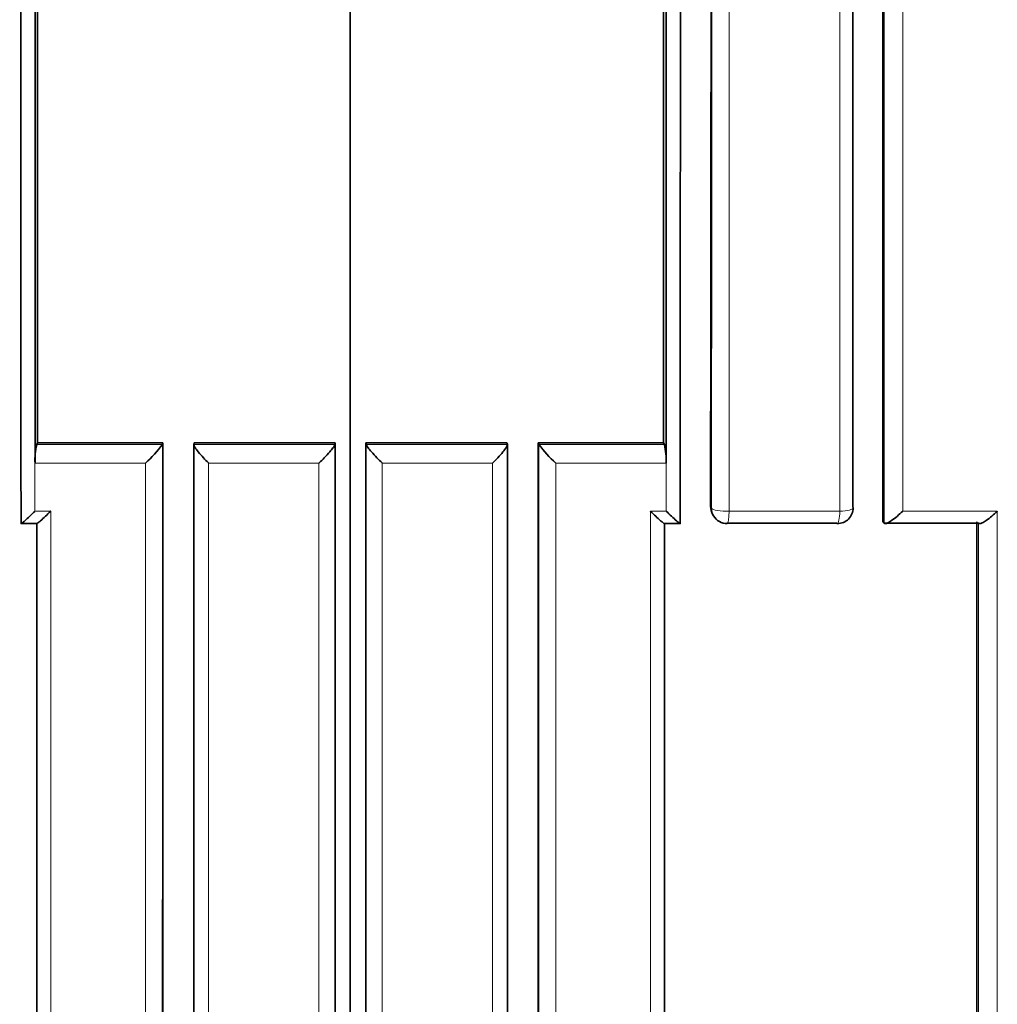
# Model space of a CAD drawing. Units: millimetres. Extents: x -313 to 1228, y -168 to 1274.
# Drawn here: x 394 to 400, y 778 to 784 of the extents above; entities that cross this region are included whole.
import ezdxf

# ---------------------------------------------------------------- set-up
doc = ezdxf.new("R2010")
doc.units = ezdxf.units.MM
doc.layers.add('DV1_Défaut', color=7, linetype='Continuous')
doc.layers.add('Défaut', color=7, linetype='Continuous')

# ---------------------------------------------------------------- blocks, each defined once
blk = doc.blocks.new('SE')
at = {"layer": 'DV1_Défaut', "color": 7, "lineweight": 35}
for p, q in [((393.6785, 781.7482), (393.6785, 791.7482)), ((397.6785, 781.7482), (397.6785, 791.7482)), ((393.6785, 781.7482), (393.6785, 781.6506)), ((393.6949, 781.7798), (393.6894, 781.7693)), ((394.4891, 781.7799), (393.6949, 781.7798)), ((394.4891, 781.7799), (394.4856, 781.7694)), ((394.4856, 781.7694), (394.4856, 781.7694)), ((394.6877, 781.78), (394.6847, 781.7694)), ((394.6847, 781.7694), (394.6847, 781.7694)), ((394.6877, 781.78), (395.5812, 781.7801)), ((395.5812, 781.7801), (395.5803, 781.7695)), ((395.5803, 781.7695), (395.5803, 781.7695)), ((396.6693, 781.78), (395.7758, 781.7801)), ((395.7758, 781.7801), (395.7767, 781.7695)), ((395.7767, 781.7695), (395.7767, 781.7695)), ((396.6693, 781.78), (396.6724, 781.7694)), ((396.6724, 781.7694), (396.6724, 781.7694)), ((396.8679, 781.7799), (396.8714, 781.7694)), ((396.8679, 781.7799), (397.6622, 781.7798)), ((396.8714, 781.7694), (396.8714, 781.7694)), ((397.6622, 781.7798), (397.6676, 781.7693)), ((397.6785, 781.7482), (397.6785, 781.6506)), ((393.6784, 781.6504), (393.6785, 781.6506)), ((397.6787, 781.6504), (397.6785, 781.6506)), ((397.9728, 781.3274), (397.979, 781.3169)), ((393.5899, 781.2695), (393.5899, 781.2695)), ((393.5903, 781.2673), (393.6899, 781.2675)), ((397.6672, 781.2675), (397.7668, 781.2674)), ((397.7671, 781.2695), (397.7672, 781.2695)), ((398.0626, 781.2694), (398.7598, 781.2693)), ((399.0522, 781.2797), (399.0609, 781.2693)), ((399.0609, 781.2693), (399.061, 781.2692)), ((399.061, 781.2692), (399.6581, 781.2691))]:
    blk.add_line(p, q, dxfattribs=at)
at = {"layer": 'DV1_Défaut', "color": 7, "lineweight": 18}
for p, q in [((393.6894, 781.7693), (394.4856, 781.7694)), ((394.6847, 781.7694), (395.5803, 781.7695)), ((396.6724, 781.7694), (395.7767, 781.7695)), ((397.6676, 781.7693), (396.8714, 781.7694)), ((394.3783, 781.6505), (393.6784, 781.6504)), ((393.6784, 781.6504), (393.6784, 781.346)), ((395.4781, 781.6505), (394.7788, 781.6505)), ((394.7788, 781.6505), (394.7789, 771.2482)), ((395.4781, 771.2482), (395.4781, 781.6505)), ((395.879, 771.2482), (395.879, 781.6505)), ((395.879, 781.6505), (396.5782, 781.6505)), ((396.5782, 781.6505), (396.5782, 771.2482)), ((396.9787, 781.6505), (397.6787, 781.6504)), ((397.6787, 781.6504), (397.6787, 781.346)), ((397.9662, 781.3645), (397.96, 781.3751)), ((393.6784, 781.346), (393.7784, 781.346)), ((397.6787, 781.346), (397.5786, 781.346)), ((398.7794, 781.346), (398.0782, 781.346)), ((399.7768, 781.3461), (399.1774, 781.3461))]:
    blk.add_line(p, q, dxfattribs=at)
at = {"layer": 'DV1_Défaut', "color": 7, "lineweight": 35}
for centre, radius, start, end in [((51324.4464, 810.6648), 50930.865, 179.97476337, 180.03306889), ((-50533.0894, 810.6648), 50930.865, 359.96693111, 0.02523663), ((-26780.6941, 810.1869), 27178.6694, 359.93926132, 0.04830039), ((394.1322, 781.6687), 0.454, 167.20605, 182.29181), ((393.8692, 782.2177), 0.7622, 311.91124, 323.97395), ((397.4879, 782.2177), 0.7622, 216.02605, 228.08876), ((397.2248, 781.6687), 0.454, 357.70819, 12.79395), ((398.0553, 781.3753), 0.0952, 180.11534, 210.12102), ((398.7633, 781.3671), 0.1, 269.99053, 0.00272), ((398.0654, 781.3672), 0.1, 210.17815, 269.99238)]:
    blk.add_arc(centre, radius, start, end, dxfattribs=at)
at = {"layer": 'DV1_Défaut', "color": 7, "lineweight": 18}
blk.add_arc((-42621.586, 810.3552), 43019.5619, 359.96138863, 0.0302908, dxfattribs=at)
for centre, major_axis, ratio, start_param, end_param in [((398.0654, 781.3672), (0.0864, 0.0503), 0.969492, 2.628267, 3.141593), ((398.0654, 781.3672), (0.1, 0), 0.213254, 3.265116, 4.840709), ((398.7633, 781.3671), (-0.1, 0), 0.212968, 1.732939, 3.141593), ((398.0654, 781.3672), (0, 0.1), 0.130971, 3.141593, 4.499304), ((398.7633, 781.3671), (0, 0.1), 0.165166, 3.141593, 4.50067)]:
    blk.add_ellipse(centre, major_axis=major_axis, ratio=ratio, start_param=start_param, end_param=end_param, dxfattribs=at)
at = {"layer": 'DV1_Défaut', "color": 7, "lineweight": 35}
for major_axis, ratio, start_param, end_param in [((-0.1, 0), 0.212968, 3.141593, 3.308534), ((0, 0.1), 0.165166, 2.929462, 3.141593)]:
    blk.add_ellipse((398.7633, 781.3671), major_axis=major_axis, ratio=ratio, start_param=start_param, end_param=end_param, dxfattribs=at)
for points, knots in [([(395.6785, 833.1015), (395.6814, 822.6909), (395.6802, 812.2641), (395.6777, 796.7581), (395.6768, 791.6119), (395.6764, 783.9455), (395.6765, 781.3989), (395.6771, 776.3266), (395.6776, 773.8026), (395.6785, 771.2873)], [0, 0, 0, 0, 0.5, 0.5, 0.75, 0.75, 0.875, 0.875, 1, 1, 1, 1]), ([(394.7788, 781.6505), (394.7784, 781.6509), (394.7779, 781.6514), (394.7774, 781.6519), (394.7666, 781.6624), (394.7559, 781.6734), (394.7456, 781.6844), (394.734, 781.6969), (394.7228, 781.7096), (394.7131, 781.7216), (394.7061, 781.7303), (394.6997, 781.7388), (394.6947, 781.7463), (394.6912, 781.7516), (394.6884, 781.7564), (394.6866, 781.7604), (394.6848, 781.7644), (394.6841, 781.7675), (394.6847, 781.7694)], [0, 0, 0, 0, 0.010567, 0.010567, 0.010567, 0.250131, 0.250131, 0.250131, 0.522258, 0.522258, 0.522258, 0.719243, 0.719243, 0.719243, 0.859051, 0.859051, 0.859051, 1, 1, 1, 1]), ([(395.4781, 781.6505), (395.4785, 781.6509), (395.479, 781.6514), (395.4795, 781.6519), (395.4904, 781.6625), (395.5014, 781.6736), (395.5121, 781.6848), (395.524, 781.6972), (395.5358, 781.71), (395.5462, 781.722), (395.5538, 781.7306), (395.5608, 781.7391), (395.5665, 781.7465), (395.5705, 781.7518), (395.5739, 781.7566), (395.5763, 781.7605), (395.5787, 781.7645), (395.5801, 781.7676), (395.5803, 781.7695)], [0, 0, 0, 0, 0.01051, 0.01051, 0.01051, 0.253079, 0.253079, 0.253079, 0.526123, 0.526123, 0.526123, 0.722191, 0.722191, 0.722191, 0.860517, 0.860517, 0.860517, 1, 1, 1, 1]), ([(395.879, 781.6505), (395.8785, 781.6509), (395.878, 781.6514), (395.8776, 781.6519), (395.8667, 781.6625), (395.8556, 781.6736), (395.845, 781.6848), (395.833, 781.6972), (395.8213, 781.71), (395.8108, 781.722), (395.8033, 781.7306), (395.7963, 781.7391), (395.7906, 781.7465), (395.7865, 781.7518), (395.7831, 781.7566), (395.7807, 781.7605), (395.7783, 781.7645), (395.7769, 781.7676), (395.7767, 781.7695)], [0, 0, 0, 0, 0.01051, 0.01051, 0.01051, 0.253079, 0.253079, 0.253079, 0.526123, 0.526123, 0.526123, 0.722191, 0.722191, 0.722191, 0.860517, 0.860517, 0.860517, 1, 1, 1, 1]), ([(396.5782, 781.6505), (396.5787, 781.6509), (396.5792, 781.6514), (396.5796, 781.6519), (396.5904, 781.6624), (396.6012, 781.6734), (396.6114, 781.6844), (396.623, 781.6969), (396.6342, 781.7096), (396.6439, 781.7216), (396.651, 781.7303), (396.6574, 781.7388), (396.6623, 781.7463), (396.6658, 781.7516), (396.6687, 781.7564), (396.6704, 781.7604), (396.6722, 781.7644), (396.6729, 781.7675), (396.6724, 781.7694)], [0, 0, 0, 0, 0.010567, 0.010567, 0.010567, 0.250131, 0.250131, 0.250131, 0.522258, 0.522258, 0.522258, 0.719243, 0.719243, 0.719243, 0.859051, 0.859051, 0.859051, 1, 1, 1, 1]), ([(393.6784, 781.346), (393.6779, 781.3455), (393.6774, 781.3451), (393.677, 781.3446), (393.666, 781.3339), (393.6552, 781.3235), (393.645, 781.3139), (393.6337, 781.3033), (393.6229, 781.2934), (393.6138, 781.2853), (393.6072, 781.2796), (393.6014, 781.2748), (393.5971, 781.2715), (393.594, 781.2692), (393.5917, 781.2677), (393.5904, 781.2673), (393.5891, 781.2669), (393.5889, 781.2676), (393.5899, 781.2695)], [0, 0, 0, 0, 0.010445, 0.010445, 0.010445, 0.256393, 0.256393, 0.256393, 0.530609, 0.530609, 0.530609, 0.725651, 0.725651, 0.725651, 0.862235, 0.862235, 0.862235, 1, 1, 1, 1]), ([(393.7784, 781.346), (393.778, 781.3456), (393.7775, 781.3451), (393.777, 781.3447), (393.7661, 781.334), (393.7553, 781.3235), (393.7451, 781.3139), (393.7337, 781.3033), (393.7229, 781.2934), (393.7137, 781.2854), (393.7071, 781.2796), (393.7012, 781.2748), (393.6968, 781.2715), (393.6938, 781.2692), (393.6914, 781.2677), (393.6901, 781.2673), (393.6887, 781.2669), (393.6885, 781.2676), (393.6894, 781.2695)], [0, 0, 0, 0, 0.010446, 0.010446, 0.010446, 0.256387, 0.256387, 0.256387, 0.530507, 0.530507, 0.530507, 0.72554, 0.72554, 0.72554, 0.862181, 0.862181, 0.862181, 1, 1, 1, 1]), ([(397.5786, 781.346), (397.5791, 781.3456), (397.5795, 781.3451), (397.58, 781.3447), (397.591, 781.334), (397.6018, 781.3235), (397.612, 781.3139), (397.6233, 781.3033), (397.6342, 781.2934), (397.6434, 781.2854), (397.65, 781.2796), (397.6558, 781.2748), (397.6602, 781.2715), (397.6633, 781.2692), (397.6657, 781.2677), (397.667, 781.2673), (397.6683, 781.2669), (397.6686, 781.2676), (397.6676, 781.2695)], [0, 0, 0, 0, 0.010446, 0.010446, 0.010446, 0.256387, 0.256387, 0.256387, 0.530507, 0.530507, 0.530507, 0.72554, 0.72554, 0.72554, 0.862181, 0.862181, 0.862181, 1, 1, 1, 1]), ([(397.6787, 781.346), (397.6791, 781.3455), (397.6796, 781.3451), (397.6801, 781.3446), (397.691, 781.3339), (397.7018, 781.3235), (397.712, 781.3139), (397.7233, 781.3033), (397.7341, 781.2934), (397.7433, 781.2853), (397.7498, 781.2796), (397.7557, 781.2748), (397.76, 781.2715), (397.763, 781.2692), (397.7654, 781.2677), (397.7666, 781.2673), (397.7679, 781.2669), (397.7681, 781.2676), (397.7672, 781.2695)], [0, 0, 0, 0, 0.010445, 0.010445, 0.010445, 0.256393, 0.256393, 0.256393, 0.530609, 0.530609, 0.530609, 0.725651, 0.725651, 0.725651, 0.862235, 0.862235, 0.862235, 1, 1, 1, 1]), ([(399.061, 781.2692), (399.0625, 781.2673), (399.0654, 781.2667), (399.0692, 781.2672), (399.0729, 781.2676), (399.0776, 781.2693), (399.0828, 781.2717), (399.09, 781.2751), (399.0984, 781.2802), (399.107, 781.2861), (399.1188, 781.2942), (399.1314, 781.3042), (399.1438, 781.3149), (399.1546, 781.3242), (399.1655, 781.3343), (399.176, 781.3446), (399.1764, 781.3451), (399.1769, 781.3456), (399.1774, 781.3461)], [0, 0, 0, 0, 0.143121, 0.143121, 0.143121, 0.285125, 0.285125, 0.285125, 0.48352, 0.48352, 0.48352, 0.754402, 0.754402, 0.754402, 0.989345, 0.989345, 0.989345, 1, 1, 1, 1]), ([(399.6581, 781.2691), (399.6599, 781.2672), (399.6631, 781.2665), (399.6671, 781.2671), (399.671, 781.2676), (399.676, 781.2692), (399.6814, 781.2717), (399.6889, 781.2751), (399.6974, 781.2802), (399.7062, 781.2862), (399.7182, 781.2943), (399.7309, 781.3043), (399.7433, 781.315), (399.7541, 781.3243), (399.765, 781.3344), (399.7754, 781.3447), (399.7759, 781.3452), (399.7764, 781.3457), (399.7768, 781.3461)], [0, 0, 0, 0, 0.143614, 0.143614, 0.143614, 0.286116, 0.286116, 0.286116, 0.484774, 0.484774, 0.484774, 0.755299, 0.755299, 0.755299, 0.989325, 0.989325, 0.989325, 1, 1, 1, 1])]:
    blk.add_open_spline(points, degree=3, knots=knots, dxfattribs=at)
at = {"layer": 'DV1_Défaut', "color": 7, "lineweight": 18}
for points, knots in [([(398.0782, 781.346), (398.0782, 781.6807), (398.0782, 782.0156), (398.0782, 782.3507), (398.0782, 782.5503), (398.0782, 782.75), (398.0782, 782.9497), (398.0782, 783.3492), (398.0782, 783.749), (398.0782, 784.1489), (398.0782, 784.3489), (398.0782, 784.5489), (398.0782, 784.749), (398.0782, 784.949), (398.0782, 785.1491), (398.0782, 785.3493), (398.0782, 785.7497), (398.0782, 786.1502), (398.0782, 786.551), (398.0782, 786.7514), (398.0782, 786.9518), (398.0782, 787.1523), (398.0782, 787.3528), (398.0782, 787.5533), (398.0782, 787.7539), (398.0782, 788.1551), (398.0782, 788.5565), (398.0782, 788.958), (398.0782, 789.1588), (398.0782, 789.3596), (398.0782, 789.5605), (398.0782, 789.7614), (398.0782, 789.9623), (398.0782, 790.1633), (398.0782, 790.5653), (398.0782, 790.9674), (398.0782, 791.3698), (398.0782, 791.5709), (398.0782, 791.7721), (398.0782, 791.9734), (398.0782, 792.1746), (398.0782, 792.376), (398.0782, 792.5773), (398.0782, 792.98), (398.0783, 793.3829), (398.0783, 793.7859), (398.0783, 793.9875), (398.0783, 794.189), (398.0783, 794.3907), (398.0783, 794.5923), (398.0783, 794.7939), (398.0783, 794.9956), (398.0783, 795.3991), (398.0783, 795.8026), (398.0783, 796.2064), (398.0783, 796.4082), (398.0783, 796.6102), (398.0783, 796.8121), (398.0783, 797.0141), (398.0783, 797.2161), (398.0783, 797.4181), (398.0783, 797.8222), (398.0783, 798.2264), (398.0783, 798.6308), (398.0783, 798.833), (398.0783, 799.0352), (398.0783, 799.2375), (398.0783, 799.4398), (398.0783, 799.6421), (398.0783, 799.8444), (398.0783, 800.2491), (398.0784, 800.654), (398.0784, 801.059), (398.0784, 801.2615), (398.0784, 801.464), (398.0784, 801.6665), (398.0784, 801.8691), (398.0784, 802.0717), (398.0784, 802.2744), (398.0784, 802.6796), (398.0784, 803.085), (398.0784, 803.4906), (398.0784, 803.6934), (398.0784, 803.8962), (398.0784, 804.099), (398.0784, 804.3019), (398.0784, 804.5047), (398.0784, 804.7076), (398.0784, 805.1134), (398.0784, 805.5194), (398.0784, 805.9254), (398.0784, 806.1285), (398.0784, 806.3315), (398.0784, 806.5346), (398.0784, 806.7377), (398.0784, 806.9408), (398.0784, 807.144), (398.0784, 807.2455), (398.0784, 807.3471), (398.0784, 807.4487), (398.0785, 807.6519), (398.0785, 807.8551), (398.0785, 808.0583), (398.0785, 808.4648), (398.0785, 808.8714), (398.0785, 809.278), (398.0785, 809.4814), (398.0785, 809.6847), (398.0785, 809.8881), (398.0785, 810.0915), (398.0785, 810.2949), (398.0785, 810.4984), (398.0785, 810.5492), (398.0785, 810.6001), (398.0785, 810.651), (398.0785, 810.8544), (398.0785, 811.0579), (398.0785, 811.2614), (398.0785, 811.6684), (398.0785, 812.0755), (398.0785, 812.4827), (398.0785, 812.6863), (398.0785, 812.8899), (398.0785, 813.0935), (398.0785, 813.2972), (398.0785, 813.5008), (398.0785, 813.7045), (398.0785, 813.9082), (398.0785, 814.1119), (398.0785, 814.3156), (398.0785, 814.5193), (398.0785, 814.7231), (398.0785, 814.9268), (398.0785, 815.1306), (398.0785, 815.3343), (398.0785, 815.5381), (398.0785, 815.7419), (398.0785, 815.9457), (398.0785, 816.1496), (398.0785, 816.3534), (398.0785, 816.5572), (398.0785, 816.7611), (398.0785, 816.8121), (398.0785, 816.863), (398.0785, 816.914), (398.0785, 816.9267), (398.0785, 816.9395), (398.0785, 816.9522), (398.0785, 816.9777), (398.0785, 817.0032), (398.0785, 817.0287), (398.0785, 817.1306), (398.0785, 817.2325), (398.0785, 817.3345), (398.0785, 817.5384), (398.0785, 817.7423), (398.0785, 817.9462), (398.0785, 818.1501), (398.0785, 818.3541), (398.0785, 818.558), (398.0785, 818.762), (398.0785, 818.9659), (398.0785, 819.1699), (398.0786, 819.5778), (398.0786, 819.9858), (398.0786, 820.3939), (398.0786, 820.8019), (398.0786, 821.21), (398.0786, 821.6182), (398.0786, 821.8222), (398.0786, 822.0263), (398.0786, 822.2304), (398.0786, 822.4345), (398.0786, 822.6385), (398.0786, 822.8426), (398.0786, 823.0467), (398.0786, 823.2508), (398.0786, 823.455), (398.0786, 823.557), (398.0786, 823.6591), (398.0786, 823.7611), (398.0786, 823.9652), (398.0786, 824.1694), (398.0786, 824.3735), (398.0786, 824.7818), (398.0786, 825.19), (398.0786, 825.5983), (398.0786, 825.8025), (398.0786, 826.0066), (398.0786, 826.2108), (398.0786, 826.415), (398.0786, 826.6191), (398.0786, 826.8233), (398.0786, 826.8743), (398.0786, 826.9254), (398.0786, 826.9764), (398.0786, 827.0785), (398.0786, 827.1806), (398.0786, 827.2826), (398.0786, 827.4868), (398.0786, 827.691), (398.0786, 827.8951), (398.0786, 828.0993), (398.0786, 828.3034), (398.0786, 828.5076), (398.0785, 828.9159), (398.0785, 829.3243), (398.0785, 829.7326), (398.0785, 829.9367), (398.0785, 830.1409), (398.0785, 830.345), (398.0785, 830.5492), (398.0785, 830.7533), (398.0785, 830.9575), (398.0785, 831.3658), (398.0785, 831.774), (398.0785, 832.1823), (398.0785, 832.3864), (398.0785, 832.5905), (398.0785, 832.7946), (398.0785, 832.8967), (398.0785, 832.9987), (398.0785, 833.1008)], [0, 0, 0, 0, 0.019716, 0.019716, 0.019716, 0.031464, 0.031464, 0.031464, 0.054961, 0.054961, 0.054961, 0.066709, 0.066709, 0.066709, 0.078457, 0.078457, 0.078457, 0.101954, 0.101954, 0.101954, 0.113702, 0.113702, 0.113702, 0.125451, 0.125451, 0.125451, 0.148948, 0.148948, 0.148948, 0.160696, 0.160696, 0.160696, 0.172444, 0.172444, 0.172444, 0.195941, 0.195941, 0.195941, 0.20769, 0.20769, 0.20769, 0.219438, 0.219438, 0.219438, 0.242935, 0.242935, 0.242935, 0.254683, 0.254683, 0.254683, 0.266432, 0.266432, 0.266432, 0.289929, 0.289929, 0.289929, 0.301678, 0.301678, 0.301678, 0.313426, 0.313426, 0.313426, 0.336923, 0.336923, 0.336923, 0.348672, 0.348672, 0.348672, 0.36042, 0.36042, 0.36042, 0.383918, 0.383918, 0.383918, 0.395666, 0.395666, 0.395666, 0.407415, 0.407415, 0.407415, 0.430912, 0.430912, 0.430912, 0.442661, 0.442661, 0.442661, 0.45441, 0.45441, 0.45441, 0.477907, 0.477907, 0.477907, 0.489656, 0.489656, 0.489656, 0.501405, 0.501405, 0.501405, 0.507279, 0.507279, 0.507279, 0.519028, 0.519028, 0.519028, 0.542525, 0.542525, 0.542525, 0.554274, 0.554274, 0.554274, 0.566023, 0.566023, 0.566023, 0.56896, 0.56896, 0.56896, 0.580709, 0.580709, 0.580709, 0.604207, 0.604207, 0.604207, 0.615956, 0.615956, 0.615956, 0.627704, 0.627704, 0.627704, 0.639453, 0.639453, 0.639453, 0.651202, 0.651202, 0.651202, 0.662951, 0.662951, 0.662951, 0.6747, 0.6747, 0.6747, 0.686449, 0.686449, 0.686449, 0.689386, 0.689386, 0.689386, 0.69012, 0.69012, 0.69012, 0.691589, 0.691589, 0.691589, 0.697463, 0.697463, 0.697463, 0.709212, 0.709212, 0.709212, 0.720961, 0.720961, 0.720961, 0.73271, 0.73271, 0.73271, 0.756208, 0.756208, 0.756208, 0.779706, 0.779706, 0.779706, 0.791455, 0.791455, 0.791455, 0.803204, 0.803204, 0.803204, 0.814953, 0.814953, 0.814953, 0.820827, 0.820827, 0.820827, 0.832576, 0.832576, 0.832576, 0.856074, 0.856074, 0.856074, 0.867823, 0.867823, 0.867823, 0.879572, 0.879572, 0.879572, 0.882509, 0.882509, 0.882509, 0.888384, 0.888384, 0.888384, 0.900133, 0.900133, 0.900133, 0.911882, 0.911882, 0.911882, 0.93538, 0.93538, 0.93538, 0.947129, 0.947129, 0.947129, 0.958878, 0.958878, 0.958878, 0.982376, 0.982376, 0.982376, 0.994125, 0.994125, 0.994125, 1, 1, 1, 1]), ([(393.6785, 791.7482), (393.6784, 791.4457), (393.6784, 791.1426), (393.6784, 790.8395), (393.6784, 790.6384), (393.6784, 790.4374), (393.6784, 790.2364), (393.6784, 790.0354), (393.6784, 789.8344), (393.6784, 789.6335), (393.6784, 789.4326), (393.6784, 789.2317), (393.6784, 789.0309), (393.6784, 788.6293), (393.6784, 788.2279), (393.6784, 787.8267), (393.6784, 787.6261), (393.6784, 787.4255), (393.6784, 787.225), (393.6784, 786.824), (393.6784, 786.4232), (393.6784, 786.0226), (393.6784, 785.8223), (393.6784, 785.622), (393.6784, 785.4218), (393.6784, 785.2216), (393.6784, 785.0215), (393.6784, 784.8214), (393.6784, 784.4212), (393.6784, 784.0213), (393.6784, 783.6215), (393.6784, 783.4216), (393.6784, 783.2218), (393.6784, 783.022), (393.6784, 782.8223), (393.6784, 782.6226), (393.6784, 782.4229), (393.6784, 782.1983), (393.6784, 781.9737), (393.6785, 781.7482)], [0, 0, 0, 0, 0.090603, 0.090603, 0.090603, 0.150727, 0.150727, 0.150727, 0.210852, 0.210852, 0.210852, 0.270977, 0.270977, 0.270977, 0.391226, 0.391226, 0.391226, 0.451351, 0.451351, 0.451351, 0.5716, 0.5716, 0.5716, 0.631724, 0.631724, 0.631724, 0.691848, 0.691848, 0.691848, 0.812097, 0.812097, 0.812097, 0.872221, 0.872221, 0.872221, 0.932345, 0.932345, 0.932345, 1, 1, 1, 1]), ([(397.6785, 791.7482), (397.6786, 791.4457), (397.6786, 791.1426), (397.6786, 790.8395), (397.6786, 790.6384), (397.6786, 790.4374), (397.6786, 790.2364), (397.6786, 790.0354), (397.6787, 789.8344), (397.6787, 789.6335), (397.6787, 789.4326), (397.6787, 789.2317), (397.6787, 789.0309), (397.6787, 788.6293), (397.6787, 788.2279), (397.6787, 787.8267), (397.6787, 787.6261), (397.6787, 787.4255), (397.6787, 787.225), (397.6787, 786.824), (397.6787, 786.4232), (397.6787, 786.0226), (397.6787, 785.8223), (397.6787, 785.622), (397.6787, 785.4218), (397.6787, 785.2216), (397.6787, 785.0215), (397.6787, 784.8214), (397.6787, 784.4212), (397.6787, 784.0213), (397.6787, 783.6215), (397.6787, 783.4216), (397.6787, 783.2218), (397.6787, 783.022), (397.6787, 782.8223), (397.6787, 782.6226), (397.6787, 782.4229), (397.6787, 782.1983), (397.6787, 781.9737), (397.6785, 781.7482)], [0, 0, 0, 0, 0.090603, 0.090603, 0.090603, 0.150727, 0.150727, 0.150727, 0.210852, 0.210852, 0.210852, 0.270977, 0.270977, 0.270977, 0.391226, 0.391226, 0.391226, 0.451351, 0.451351, 0.451351, 0.5716, 0.5716, 0.5716, 0.631724, 0.631724, 0.631724, 0.691848, 0.691848, 0.691848, 0.812097, 0.812097, 0.812097, 0.872221, 0.872221, 0.872221, 0.932345, 0.932345, 0.932345, 1, 1, 1, 1])]:
    blk.add_open_spline(points, degree=3, knots=knots, dxfattribs=at)
at = {"layer": 'DV1_Défaut', "color": 7, "lineweight": 35}
for points in [[(393.6949, 781.7798), (393.6951, 785.0964), (393.6949, 788.4283), (393.6945, 791.7734)], [(397.6622, 781.7798), (397.6619, 785.0964), (397.6621, 788.4283), (397.6625, 791.7734)], [(399.0522, 781.2797), (399.0519, 784.7621), (399.052, 788.2606), (399.0524, 791.7733)], [(398.8619, 781.3706), (398.8617, 784.7884), (398.8618, 788.222), (398.862, 791.6692)], [(394.487, 771.2868), (394.4883, 774.7642), (394.4889, 778.2629), (394.4891, 781.7799)], [(394.6833, 771.2741), (394.6841, 774.7519), (394.6845, 778.2516), (394.6847, 781.7694)], [(395.5812, 781.7801), (395.5811, 778.2622), (395.5805, 774.7634), (395.5792, 771.2872)], [(395.7758, 781.7801), (395.776, 778.2622), (395.7766, 774.7634), (395.7778, 771.2872)], [(396.6738, 771.2741), (396.6729, 774.7519), (396.6725, 778.2516), (396.6724, 781.7694)], [(396.87, 771.2868), (396.8688, 774.7642), (396.8681, 778.2629), (396.8679, 781.7799)], [(393.688, 771.2738), (393.6888, 774.5879), (393.6893, 777.9207), (393.6894, 781.2695)], [(397.6691, 771.2738), (397.6682, 774.5879), (397.6678, 777.9207), (397.6676, 781.2695)], [(399.6502, 771.2852), (399.649, 774.6008), (399.6482, 777.9327), (399.6479, 781.2795)]]:
    blk.add_open_spline(points, degree=3, dxfattribs=at)
at = {"layer": 'DV1_Défaut', "color": 7, "lineweight": 18}
for points in [[(399.0611, 791.765), (399.0608, 788.2517), (399.0607, 784.7523), (399.0609, 781.2693)], [(398.7794, 791.6496), (398.7794, 788.2008), (398.7794, 784.7654), (398.7794, 781.346)], [(399.1774, 781.3461), (399.1774, 784.7657), (399.1774, 788.2009), (399.1774, 791.6496)], [(394.4856, 781.7694), (394.4855, 778.2517), (394.4851, 774.7521), (394.4842, 771.274)], [(395.5803, 781.7695), (395.5802, 778.2509), (395.5798, 774.7512), (395.579, 771.2743)], [(395.7767, 781.7695), (395.7768, 778.2509), (395.7772, 774.7512), (395.778, 771.2743)], [(396.8714, 781.7694), (396.8716, 778.2517), (396.872, 774.7521), (396.8728, 771.274)], [(394.3782, 771.2482), (394.3783, 774.6957), (394.3783, 778.1642), (394.3783, 781.6505)], [(396.9788, 771.2482), (396.9788, 774.6957), (396.9787, 778.1642), (396.9787, 781.6505)], [(393.7784, 781.346), (393.7783, 777.9628), (393.7785, 774.5959), (393.7786, 771.2482)], [(397.5786, 781.346), (397.5788, 777.9628), (397.5785, 774.5959), (397.5785, 771.2482)], [(399.7771, 771.2482), (399.7771, 774.5981), (399.7771, 777.9646), (399.7768, 781.3461)], [(399.658, 781.2691), (399.6582, 777.9217), (399.6588, 774.5891), (399.6596, 771.273)]]:
    blk.add_open_spline(points, degree=3, dxfattribs=at)

msp = doc.modelspace()

# ---------------------------------------------------------------- block references
at = {"layer": 'Défaut'}
msp.add_blockref('SE', (0, 0), dxfattribs=at)

doc.saveas('drawing.dxf')
